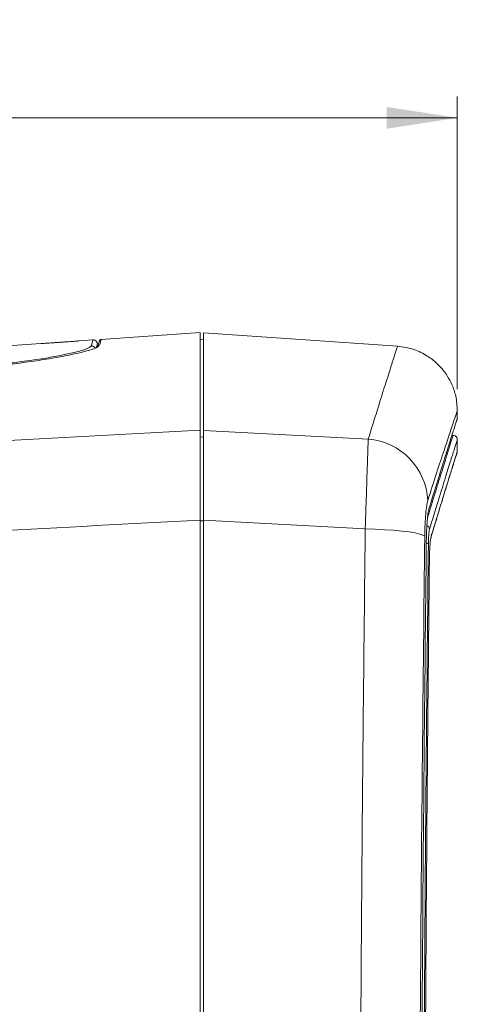
# Model space of a CAD drawing. Units: millimetres. Extents: x 5 to 415, y 5 to 291.
# Drawn here: x 218 to 239, y 211 to 257 of the extents above; entities that cross this region are included whole.
import ezdxf

# ---------------------------------------------------------------- set-up
doc = ezdxf.new("R2010")
doc.units = ezdxf.units.MM
doc.styles.add('SLDTEXTSTYLE1', font='TXT', dxfattribs={"width": 0.75})
doc.dimstyles.new('SLDDIMSTYLE1', dxfattribs={"dimtxt": 3.5, "dimasz": 3.302, "dimexe": 0, "dimexo": 0.0625, "dimgap": 0.875, "dimtad": 1, "dimlfac": 5, "dimrnd": 1e-09, "dimzin": 12, "dimdsep": 46, "dimtxsty": 'SLDTEXTSTYLE1', "dimsah": 1, "dimcen": 0.09, "dimadec": 0, "dimazin": 3, "dimtfac": 1, "dimtofl": 0, "dimtmove": 0, "dimatfit": 3, "dimfxl": 1, "dimfrac": 2, "dimtolj": 1, "dimtzin": 12, "dimarcsym": 0})

# ---------------------------------------------------------------- blocks, each defined once
blk = doc.blocks.new('_D_2')
at = {"color": 7, "linetype": 'Continuous', "lineweight": 0}
for p, q in [((178.084, 223.769), (178.084, 252.969)), ((238.684, 239.332), (238.684, 252.969)), ((178.084, 251.969), (238.684, 251.969))]:
    blk.add_line(p, q, dxfattribs=at)
for points in [[(178.084, 251.969), (181.386, 251.461), (181.386, 252.477)], [(238.684, 251.969), (235.382, 252.477), (235.382, 251.461)]]:
    blk.add_solid(points, dxfattribs=at)
at = {"color": 7, "linetype": 'Continuous', "lineweight": 0, "insert": (204.505, 256.48), "char_height": 3.5, "attachment_point": 1, "style": 'SLDTEXTSTYLE1'}
blk.add_mtext('303', dxfattribs=at)

msp = doc.modelspace()

# ---------------------------------------------------------------- linework, layer by layer
at = {"color": 7, "linetype": 'Continuous', "lineweight": 15}
for p, q in [((226.6838, 241.9686), (222.0624, 241.6454)), ((226.6838, 241.9686), (226.6838, 237.4093)), ((235.8949, 241.3245), (226.8436, 241.9574)), ((219.2534, 241.449), (210.9005, 240.8649)), ((221.6845, 241.619), (221.0391, 241.5739)), ((221.9006, 241.3263), (221.8981, 241.396)), ((226.8438, 241.6243), (226.6838, 241.6483)), ((221.9175, 241.3168), (221.8958, 241.2949)), ((238.6838, 237.9651), (238.6838, 238.3322)), ((234.5277, 236.997), (226.8438, 237.4009)), ((238.4931, 237.1719), (238.4364, 237.1729)), ((238.6838, 236.4296), (238.6838, 236.9723)), ((238.6747, 236.3699), (238.6749, 236.3705)), ((238.6748, 236.3703), (238.675, 236.3707)), ((238.5087, 235.8648), (238.4687, 235.7357)), ((226.6838, 233.2257), (226.6838, 137.6767)), ((226.6838, 233.1686), (226.6838, 233.1173)), ((234.3894, 232.8108), (226.8438, 233.2171))]:
    msp.add_line(p, q, dxfattribs=at)
at = {"color": 8, "linetype": 'Continuous', "lineweight": 15}
for p, q in [((226.8438, 237.0816), (226.6838, 237.1045)), ((238.6497, 236.3179), (238.6461, 236.3062)), ((238.68, 236.4173), (238.6838, 236.4296)), ((226.6838, 233.1855), (226.8438, 233.1827))]:
    msp.add_line(p, q, dxfattribs=at)
at = {"color": 7, "linetype": 'Continuous', "lineweight": 15, "flags": 128}
msp.add_lwpolyline([(237.1649, 232.4674), (237.0824, 232.5214), (236.9297, 232.5741), (236.7105, 232.6242), (236.4301, 232.6706), (236.0953, 232.712), (235.7142, 232.7475), (235.296, 232.7763), (234.8508, 232.7975), (234.3894, 232.8108)], dxfattribs=at)
at = {"color": 8, "linetype": 'Continuous', "lineweight": 15}
for centre, radius, start, end in [((222.0056, 241.2699), 0.0998, 93.8588, 151.94218), ((221.6231, 241.1423), 0.2004, 30.38135, 93.91888), ((237.1889, 232.7893), 0.1978, 2.4651, 67.09094), ((237.2351, 231.8682), 0.2717, 68.78726, 89.28844)]:
    msp.add_arc(centre, radius, start, end, dxfattribs=at)
at = {"color": 7, "linetype": 'Continuous', "lineweight": 15}
for centre, radius, start, end in [((234.2851, 233.9833), 3.0235, 2.92204, 85.39771), ((238.3118, 235.8712), 0.1975, 326.93751, 0.21831)]:
    msp.add_arc(centre, radius, start, end, dxfattribs=at)
for points in [[(226.8438, 241.9574), (226.8438, 241.9329), (226.8438, 241.8838), (226.8438, 241.4867), (226.8438, 240.8554), (226.8438, 239.9622), (226.8438, 238.8378), (226.8438, 237.8799), (226.8438, 237.4009)], [(226.6838, 237.4093), (214.3881, 236.7641), (202.0926, 236.1139), (189.7975, 235.4584)]]:
    msp.add_open_spline(points, degree=3, dxfattribs=at)
for points, knots in [([(221.0391, 241.5739), (221.0391, 241.5739), (221.0333, 241.5734), (221.0103, 241.5716), (220.993, 241.5703), (220.9479, 241.5667), (220.9203, 241.5646), (220.855, 241.5595), (220.8172, 241.5566), (220.7347, 241.5504), (220.6897, 241.547), (220.5918, 241.5396), (220.5403, 241.5358), (220.4332, 241.528), (220.3768, 241.5239), (220.2624, 241.5157), (220.2048, 241.5116), (220.0888, 241.5035), (220.0299, 241.4994), (219.916, 241.4917), (219.8606, 241.4879), (219.7525, 241.4807), (219.7005, 241.4773), (219.6038, 241.471), (219.5585, 241.4681), (219.475, 241.4628), (219.4379, 241.4604), (219.3729, 241.4564), (219.3447, 241.4546), (219.2995, 241.4518), (219.2825, 241.4508), (219.2594, 241.4494), (219.2534, 241.449), (219.2534, 241.449)], [0, 0, 0, 0, 0.0625, 0.0625, 0.125, 0.125, 0.1875, 0.1875, 0.25, 0.25, 0.3125, 0.3125, 0.375, 0.375, 0.4375, 0.4375, 0.5, 0.5, 0.5625, 0.5625, 0.625, 0.625, 0.6875, 0.6875, 0.75, 0.75, 0.8125, 0.8125, 0.875, 0.875, 0.9375, 0.9375, 1, 1, 1, 1]), ([(221.8971, 241.4262), (221.8934, 241.4518), (221.8878, 241.4912), (221.8601, 241.5376), (221.8321, 241.5691), (221.7979, 241.5937), (221.7488, 241.6163), (221.709, 241.6178), (221.6832, 241.6188)], [0, 0, 0, 0, 0.2390976, 0.3681869, 0.5001177, 0.6320286, 0.7610633, 1, 1, 1, 1]), ([(221.9715, 241.5174), (221.9729, 241.5226), (221.9772, 241.5388), (221.9409, 241.4027), (221.9162, 241.3102)], [0, 0, 0, 0, 0.3196777, 1, 1, 1, 1]), ([(221.9797, 241.5472), (221.981, 241.5592), (221.9835, 241.5843), (221.9989, 241.6043), (222.0068, 241.6147)], [0, 0, 0, 0, 0.4817525, 1, 1, 1, 1]), ([(221.9832, 241.5722), (221.983, 241.5716), (221.9828, 241.571), (221.9823, 241.5689), (221.9822, 241.5687), (221.9822, 241.5686), (221.9822, 241.5685), (221.9822, 241.5685), (221.9822, 241.5684), (221.9822, 241.5684), (221.9822, 241.5684), (221.9822, 241.5684), (221.9822, 241.5684), (221.9822, 241.5684), (221.9822, 241.5684)], [0, 0, 0, 0, 0.93109275, 0.97731551, 0.99131312, 0.99877741, 0.99958321, 0.99982386, 0.99995637, 0.99997309, 0.99997919, 0.99998399, 0.9999911, 1, 1, 1, 1]), ([(222.0727, 241.646), (222.0607, 241.644), (222.0358, 241.6398), (222.0167, 241.6232), (222.0068, 241.6147)], [0, 0, 0, 0, 0.48249321, 1, 1, 1, 1]), ([(216.1634, 240.3747), (216.1994, 240.3776), (216.2713, 240.3833), (216.379, 240.3923), (216.4863, 240.4015), (216.5933, 240.4109), (216.7001, 240.4205), (216.8065, 240.4304), (216.9127, 240.4405), (217.0185, 240.4508), (217.124, 240.4614), (217.369, 240.4866), (217.7488, 240.5284), (218.2483, 240.5899), (218.7263, 240.6549), (219.33, 240.7452), (220.0124, 240.8628), (220.5753, 240.9799), (220.9418, 241.0692), (221.1728, 241.1333), (221.3572, 241.1933), (221.4632, 241.2364), (221.5209, 241.2652), (221.5502, 241.282), (221.5738, 241.2981), (221.5916, 241.3135), (221.6041, 241.3283), (221.6076, 241.3376), (221.6094, 241.3423)], [0, 0, 0, 0, 0.0125004, 0.0249877, 0.0374661, 0.0499399, 0.0624134, 0.0748909, 0.0873767, 0.0998749, 0.11239, 0.1249262, 0.1874433, 0.2500553, 0.3123596, 0.374721, 0.4998743, 0.624272, 0.6869693, 0.7496034, 0.8118949, 0.8741132, 0.8951478, 0.9161335, 0.9370909, 0.9580406, 0.9790035, 1, 1, 1, 1]), ([(221.9529, 241.3342), (221.9324, 241.3134), (221.8802, 241.2605), (221.5549, 241.1475), (221.0207, 241.0059), (220.3009, 240.8542), (219.429, 240.7015), (218.434, 240.5576), (217.3455, 240.4272), (216.58, 240.3607), (216.1953, 240.3272)], [0, 0, 0, 0, 0.0846516, 0.2155244, 0.3458687, 0.4769057, 0.6071373, 0.7381663, 0.868404, 1, 1, 1, 1]), ([(238.6838, 238.3319), (238.6694, 238.5563), (238.6427, 238.9722), (238.4573, 239.5109), (238.2454, 239.91), (238.0111, 240.2377), (237.7096, 240.5638), (237.2614, 240.9081), (236.6422, 241.2153), (236.1527, 241.2867), (235.8931, 241.3246)], [0, 0, 0, 0, 0.1494356, 0.2769024, 0.3764807, 0.4502835, 0.5452155, 0.6717331, 0.8259213, 1, 1, 1, 1]), ([(238.6838, 238.3319), (238.6762, 238.3093), (238.661, 238.264), (238.5386, 237.8983), (238.3452, 237.3182), (238.0737, 236.4981), (237.7336, 235.4633), (237.4478, 234.5799), (237.3046, 234.1374)], [0, 0, 0, 0, 0.1668489, 0.3333272, 0.4994338, 0.6656685, 0.8325332, 1, 1, 1, 1]), ([(238.6838, 237.9651), (238.6765, 237.9425), (238.6619, 237.8972), (238.5441, 237.5288), (238.3577, 236.9431), (238.0962, 236.1164), (237.7696, 235.0761), (237.4961, 234.1906), (237.3592, 233.7472)], [0, 0, 0, 0, 0.1666681, 0.3332128, 0.5000444, 0.6665531, 0.8330705, 1, 1, 1, 1]), ([(238.6264, 237.8248), (238.6435, 237.8466), (238.677, 237.8896), (238.6816, 237.9402), (238.6838, 237.9651)], [0, 0, 0, 0, 0.5071851, 1, 1, 1, 1]), ([(226.6838, 237.4093), (226.6838, 237.3372), (226.6838, 237.2494), (226.6838, 237.0436), (226.6838, 236.9256), (226.6838, 236.7255), (226.6838, 236.6546), (226.6838, 236.5066), (226.6838, 236.4296), (226.6838, 236.1896), (226.6838, 236.0177), (226.6838, 235.7423), (226.6838, 235.6476), (226.6838, 235.452), (226.6838, 235.351), (226.6838, 235.0439), (226.6838, 234.8321), (226.6838, 234.3944), (226.6838, 234.1685), (226.6838, 233.7024), (226.6838, 233.4655), (226.6838, 233.2257)], [0, 0, 0, 0, 0.125, 0.125, 0.25, 0.25, 0.3125, 0.3125, 0.375, 0.375, 0.5, 0.5, 0.5625, 0.5625, 0.625, 0.625, 0.75, 0.75, 0.875, 0.875, 1, 1, 1, 1]), ([(226.8438, 237.4009), (226.8438, 237.3193), (226.8438, 237.1568), (226.8438, 236.7932), (226.8438, 236.3515), (226.8438, 235.8317), (226.8438, 235.2453), (226.8438, 234.606), (226.8438, 233.9261), (226.8438, 233.4537), (226.8438, 233.2171)], [0, 0, 0, 0, 0.1258759, 0.2507983, 0.3753663, 0.5007178, 0.6251114, 0.7504851, 0.8750194, 1, 1, 1, 1]), ([(234.5277, 236.997), (234.525, 236.9172), (234.5196, 236.7576), (234.5075, 236.3981), (234.4928, 235.9595), (234.4754, 235.4398), (234.456, 234.8542), (234.4348, 234.2121), (234.4125, 233.5281), (234.3971, 233.0505), (234.3894, 232.8108)], [0, 0, 0, 0, 0.1244124, 0.2485873, 0.3737935, 0.4981894, 0.6237166, 0.7485496, 0.8738201, 1, 1, 1, 1]), ([(238.6838, 236.9721), (238.6766, 236.9494), (238.6623, 236.9041), (238.5465, 236.5383), (238.3638, 235.9587), (238.1079, 235.1414), (237.7883, 234.1122), (237.5205, 233.2363), (237.3865, 232.7978)], [0, 0, 0, 0, 0.1672802, 0.3340552, 0.5003442, 0.6667535, 0.8331712, 1, 1, 1, 1]), ([(238.6838, 236.9721), (238.6812, 236.997), (238.6772, 237.0353), (238.6528, 237.0814), (238.6275, 237.1133), (238.5961, 237.1391), (238.5504, 237.1643), (238.5122, 237.169), (238.4873, 237.172)], [0, 0, 0, 0, 0.2396966, 0.3685146, 0.5, 0.6314854, 0.7603034, 1, 1, 1, 1]), ([(238.4773, 235.7635), (238.504, 235.8496), (238.5574, 236.0215), (238.6098, 236.1898), (238.6436, 236.2982), (238.6477, 236.3113), (238.6497, 236.3179)], [0, 0, 0, 0, 0.251217, 0.5014819, 0.7510066, 1, 1, 1, 1]), ([(238.6838, 236.4296), (238.6799, 236.4172), (238.6722, 236.3925), (238.6138, 236.2064), (238.5441, 235.9835), (238.5093, 235.872)], [0, 0, 0, 0, 0.33332675, 0.66651372, 1, 1, 1, 1]), ([(238.6747, 236.3697), (238.6715, 236.3607), (238.6652, 236.3426), (238.6548, 236.326), (238.6496, 236.3177)], [0, 0, 0, 0, 0.500089, 1, 1, 1, 1]), ([(238.6751, 236.3714), (238.6776, 236.3809), (238.6828, 236.4004), (238.6835, 236.4197), (238.6838, 236.4296)], [0, 0, 0, 0, 0.4872908, 1, 1, 1, 1]), ([(238.5093, 235.872), (238.4517, 235.6875), (238.3366, 235.3185), (238.0768, 234.4789), (237.813, 233.6199), (237.6199, 232.983), (237.5388, 232.7169), (237.504, 232.5992), (237.4686, 232.4922), (237.437, 232.3543), (237.4136, 232.1436), (237.397, 231.9144), (237.3876, 231.6936), (237.3828, 231.5071), (237.3809, 231.3472), (237.3791, 231.1714), (237.3771, 230.9798), (237.3718, 230.4686), (237.3592, 229.2544), (237.3325, 226.5691), (237.2827, 221.194), (237.2444, 216.2586), (237.2199, 212.5381), (237.2138, 211.5756), (237.2078, 210.6132), (237.2028, 209.6486), (237.1946, 208.6888), (237.1992, 207.8449), (237.2182, 207.1591), (237.2413, 206.6205), (237.2717, 206.1234), (237.3082, 205.6741), (237.35, 205.2864), (237.4077, 204.8744), (237.4852, 204.5644), (237.5747, 204.3094), (237.6608, 204.0375), (237.7437, 203.7836), (237.9009, 203.2998), (238.1238, 202.6196), (238.367, 201.8821), (238.5481, 201.3366), (238.6613, 200.997), (238.6754, 200.955), (238.6823, 200.9344)], [0, 0, 0, 0, 0.061191, 0.1224124, 0.1867044, 0.2150457, 0.2206121, 0.2261795, 0.2318012, 0.2372966, 0.2412049, 0.2451152, 0.2490118, 0.2509793, 0.2529365, 0.255546, 0.2581546, 0.2607621, 0.2764135, 0.307716, 0.3703206, 0.4955167, 0.5085631, 0.5216071, 0.5346489, 0.5476886, 0.5607881, 0.5737428, 0.581681, 0.589561, 0.5975031, 0.6053949, 0.613313, 0.6212345, 0.6353906, 0.6497085, 0.6640056, 0.6782953, 0.6925828, 0.7486715, 0.8121485, 0.8755921, 0.9391354, 1, 1, 1, 1]), ([(237.4451, 232.3853), (237.4493, 232.3994), (237.4568, 232.4244), (237.4702, 232.4689), (237.4899, 232.5341), (237.5246, 232.6493), (237.5855, 232.8512), (237.6908, 233.1992), (237.8675, 233.7811), (238.0913, 234.5133), (238.3165, 235.2448), (238.4237, 235.5905), (238.4773, 235.7635)], [0, 0, 0, 0, 0.0086474, 0.0154438, 0.0275815, 0.0492569, 0.0879612, 0.1570743, 0.2804165, 0.5002855, 0.7499626, 1, 1, 1, 1]), ([(237.3046, 234.1374), (237.2872, 234.0673), (237.2523, 233.9269), (237.2091, 233.5333), (237.1768, 233.04), (237.1689, 232.6585), (237.1649, 232.4674)], [0, 0, 0, 0, 0.2495743, 0.4993309, 0.7492118, 1, 1, 1, 1]), ([(237.3592, 233.7472), (237.3439, 233.6829), (237.3134, 233.5541), (237.2759, 233.1957), (237.2481, 232.7494), (237.2412, 232.4066), (237.2378, 232.235)], [0, 0, 0, 0, 0.2490134, 0.4990379, 0.7492381, 1, 1, 1, 1]), ([(226.6838, 233.2257), (223.4444, 233.0513), (216.983, 232.7036), (207.3173, 232.1807), (197.704, 231.6588), (191.3127, 231.3099), (188.1258, 231.136)], [0, 0, 0, 0, 0.25203694, 0.5027159, 0.75203691, 1, 1, 1, 1]), ([(226.8438, 233.2171), (226.8438, 230.2556), (226.8438, 224.3325), (226.8438, 215.4232), (226.8438, 206.5012), (226.8438, 197.5691), (226.8438, 188.6318), (226.8438, 179.1617), (226.8438, 169.1637), (226.8438, 158.647), (226.8438, 148.1475), (226.8438, 141.1718), (226.8438, 137.684)], [0, 0, 0, 0, 0.09333367, 0.18666733, 0.280001, 0.37333466, 0.46666833, 0.56000199, 0.6700015, 0.780001, 0.8900005, 1, 1, 1, 1]), ([(234.3894, 232.8108), (234.3639, 230.5492), (234.3136, 226.0729), (234.2516, 219.414), (234.2001, 212.8314), (234.1598, 206.2514), (234.131, 199.6417), (234.114, 193.0267), (234.1089, 186.439), (234.116, 179.7465), (234.1359, 172.9206), (234.169, 165.9758), (234.2149, 159.0213), (234.273, 152.093), (234.3421, 145.1378), (234.397, 140.5103), (234.4247, 138.177)], [0, 0, 0, 0, 0.07196719, 0.14244193, 0.21142419, 0.2807091, 0.35086573, 0.4206194, 0.48995474, 0.55919862, 0.63227125, 0.70588782, 0.7790338, 0.85262021, 0.92568881, 1, 1, 1, 1]), ([(237.3865, 232.7978), (237.3798, 232.7689), (237.3663, 232.7109), (237.3499, 232.5511), (237.3379, 232.3514), (237.3349, 232.1982), (237.3334, 232.1215)], [0, 0, 0, 0, 0.2495064, 0.4991896, 0.7491469, 1, 1, 1, 1]), ([(237.1649, 232.4674), (237.1266, 229.0576), (237.0501, 222.2421), (236.9667, 211.9962), (236.9095, 201.7501), (236.8815, 191.5062), (236.8836, 181.2623), (236.9133, 171.02), (236.9572, 164.2007), (236.9792, 160.7904)], [0, 0, 0, 0, 0.1433285, 0.2864818, 0.4292782, 0.5719753, 0.7145761, 0.8572603, 1, 1, 1, 1]), ([(237.2378, 232.235), (237.2007, 228.771), (237.1264, 221.8443), (237.0463, 211.4204), (236.992, 200.982), (236.9672, 190.5317), (236.9719, 180.1418), (237.0054, 169.8182), (237.0667, 159.5701), (237.1525, 149.3375), (237.2292, 142.5389), (237.2675, 139.1389)], [0, 0, 0, 0, 0.1120102, 0.2239753, 0.3359884, 0.4479831, 0.5599943, 0.6699892, 0.7800038, 0.889979, 1, 1, 1, 1]), ([(237.3334, 232.1215), (237.2997, 228.8706), (237.2323, 222.3707), (237.156, 212.5929), (237.1242, 206.0644), (237.1082, 202.8001)], [0, 0, 0, 0, 0.333461, 0.6667251, 1, 1, 1, 1])]:
    msp.add_open_spline(points, degree=3, knots=knots, dxfattribs=at)
at = {"color": 8, "linetype": 'Continuous', "lineweight": 15}
for points, knots in [([(221.6094, 241.3423), (221.6386, 241.4516), (221.6823, 241.6155), (221.6769, 241.595), (221.675, 241.5882)], [0, 0, 0, 0, 0.6667209, 1, 1, 1, 1]), ([(221.8536, 241.2639), (221.8684, 241.3192), (221.897, 241.4259), (221.8915, 241.4055), (221.8889, 241.3957)], [0, 0, 0, 0, 0.5179192, 1, 1, 1, 1]), ([(222.0645, 241.6154), (222.0664, 241.6222), (222.0718, 241.6427), (222.0281, 241.4788), (221.9989, 241.3695)], [0, 0, 0, 0, 0.3333185, 1, 1, 1, 1]), ([(235.8926, 241.3231), (235.8928, 241.3236), (235.9057, 241.3636), (235.8604, 241.2235), (235.7511, 240.883), (235.5564, 240.274), (235.2884, 239.4304), (234.9523, 238.3645), (234.6696, 237.4543), (234.5277, 236.997)], [0, 0, 0, 0, 0.0021436, 0.1674869, 0.3335967, 0.500522, 0.665932, 0.8321862, 1, 1, 1, 1]), ([(238.6407, 237.8305), (238.6426, 237.8364), (238.65, 237.8597), (238.6506, 237.8615), (238.6511, 237.8629)], [0, 0, 0, 0, 0.2545064, 1, 1, 1, 1]), ([(238.4869, 237.1706), (238.487, 237.1711), (238.4994, 237.2102), (238.456, 237.0729), (238.351, 236.7402), (238.1657, 236.1506), (237.9105, 235.3332), (237.6221, 234.4026), (237.3911, 233.6452), (237.2928, 233.3228)], [0, 0, 0, 0, 0.002195, 0.1770157, 0.3509753, 0.5243756, 0.6976818, 0.8713539, 1, 1, 1, 1])]:
    msp.add_open_spline(points, degree=3, knots=knots, dxfattribs=at)

# ---------------------------------------------------------------- dimensions: what is measured, and where the dimension line sits
at = {"color": 7, "linetype": 'Continuous', "lineweight": 0}
dim = msp.add_linear_dim(base=(238.6838, 251.9686), p1=(178.0838, 222.7686), p2=(238.6838, 238.3319), dimstyle='SLDDIMSTYLE1', dxfattribs=at)
dim.commit()
dim.dimension.update_dxf_attribs({"geometry": '_D_2', "text_midpoint": (208.3838, 251.9686), "dimtype": 160})

doc.saveas('drawing.dxf')
